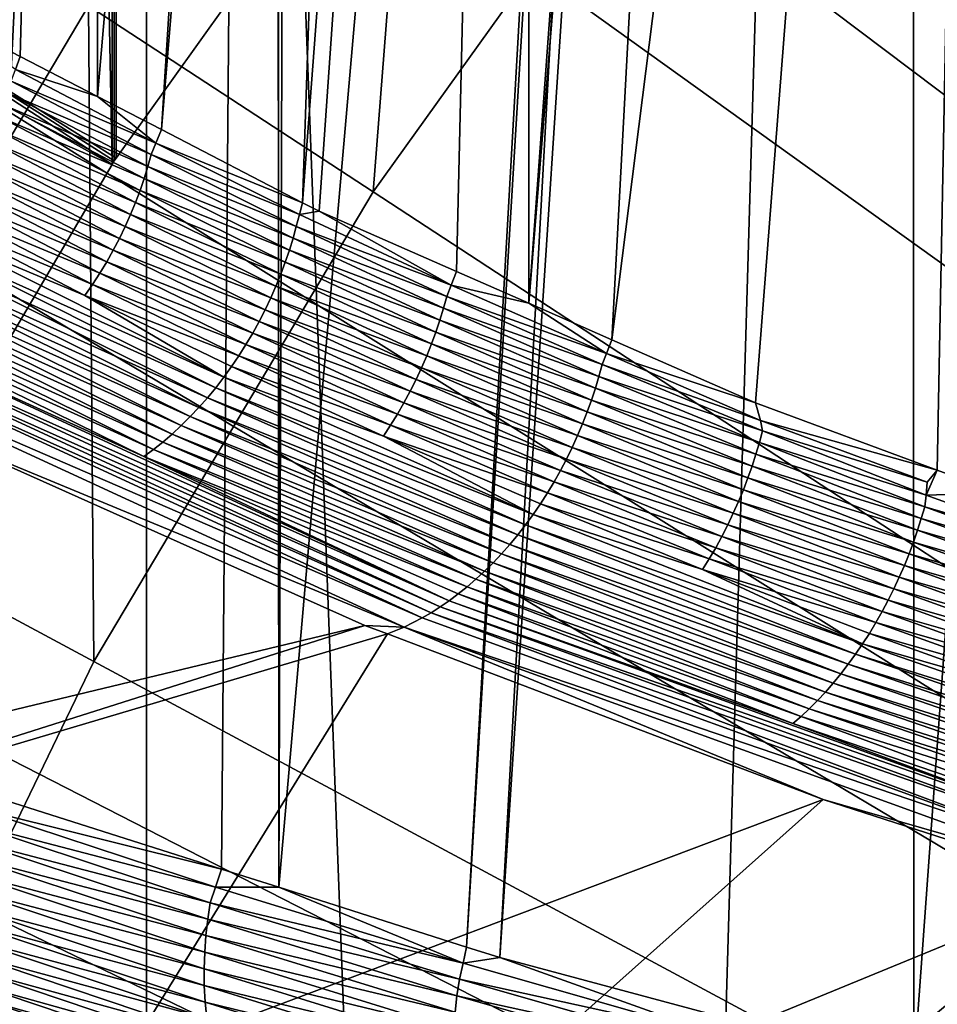
# Model space of a CAD drawing. Extents: x -29 to 29, y -88.1 to 2.2.
# Drawn here: x -8.9 to -7.5, y -61.3 to -59.7 of the extents above; entities that cross this region are included whole.
import ezdxf

# ---------------------------------------------------------------- set-up
doc = ezdxf.new("R2010")
doc.units = 0
doc.header["$MEASUREMENT"] = 0
for name, color, linetype in [('L1', 7, 'Continuous'), ('L2', 7, 'Continuous'), ('L4', 7, 'Continuous'), ('L6', 7, 'Continuous')]:
    doc.layers.add(name, color=color, linetype=linetype)

msp = doc.modelspace()

# ---------------------------------------------------------------- linework, layer by layer
at = {"layer": 'L1', "color": 7}
for points in [[(-8.710314, -87.10033, 144.6005), (-8.710314, -53.10034, 144.6005), (-9.933069, -53.10034, 143.7976)], [(-8.710314, -87.10033, 144.6005), (-9.933069, -53.10034, 143.7976), (-9.933069, -87.10033, 143.7976)], [(-7.423071, -87.10033, 145.2952), (-7.423071, -53.10034, 145.2952), (-8.710314, -53.10034, 144.6005)], [(-7.423071, -87.10033, 145.2952), (-8.710314, -53.10034, 144.6005), (-8.710314, -87.10033, 144.6005)], [(-8.001857, -56.91451, 20.00148), (-7.238456, -56.25824, 20.00148), (0, -65.45033, 20.00148)], [(0, -65.45033, 20.00148), (-8.706016, -57.63399, 20.00148), (-8.001857, -56.91451, 20.00148)], [(0, -65.45033, 20.00148), (-9.345719, -58.41134, 20.00148), (-8.706016, -57.63399, 20.00148)], [(-9.916229, -59.2408, 20.00148), (-9.345719, -58.41134, 20.00148), (0, -65.45033, 20.00148)], [(0, -65.45033, 20.00148), (-10.41332, -60.11623, 20.00148), (-9.916229, -59.2408, 20.00148)], [(0, -65.45033, 20.00148), (-10.83332, -61.03116, 20.00148), (-10.41332, -60.11623, 20.00148)], [(-11.17311, -61.9788, 20.00148), (-10.83332, -61.03116, 20.00148), (0, -65.45033, 20.00148)]]:
    msp.add_3dface(points, dxfattribs=at)
at = {"layer": 'L2', "color": 7}
for points in [[(-9.237746, -51.08871, 140.5109), (-9.33968, -60.79652, 140.4166), (-8.508934, -51.18823, 141.1187)], [(-8.508934, -51.18823, 141.1187), (-9.33968, -60.79652, 140.4166), (-9.037718, -60.90954, 140.6936)], [(-8.508934, -51.18823, 141.1187), (-9.037718, -60.90954, 140.6936), (-8.978016, -60.92853, 140.7401)], [(-8.592817, -61.05099, 141.0401), (-8.508934, -51.18823, 141.1187), (-8.978016, -60.92853, 140.7401)], [(-8.502524, -61.07968, 141.1105), (-8.508934, -51.18823, 141.1187), (-8.592817, -61.05099, 141.0401)], [(-8.502524, -61.07968, 141.1105), (-8.505414, -51.18873, 141.1216), (-8.508934, -51.18823, 141.1187)], [(-8.46666, -51.1932, 141.1489), (-8.505414, -51.18873, 141.1216), (-8.502524, -61.07968, 141.1105)], [(-8.46666, -51.1932, 141.1489), (-8.502524, -61.07968, 141.1105), (-7.646457, -51.28786, 141.727)], [(-7.646457, -51.28786, 141.727), (-8.502524, -61.07968, 141.1105), (-8.207317, -61.17353, 141.3404)], [(-7.646457, -51.28786, 141.727), (-8.207317, -61.17353, 141.3404), (-7.611457, -51.29192, 141.7516)], [(-7.611457, -51.29192, 141.7516), (-8.207317, -61.17353, 141.3404), (-8.155305, -61.19007, 141.3809)], [(-7.611457, -51.29192, 141.7516), (-8.155305, -61.19007, 141.3809), (-7.50737, -51.30196, 141.8131)], [(-7.50737, -51.30196, 141.8131), (-8.155305, -61.19007, 141.3809), (-7.799713, -61.2856, 141.615)], [(-7.50737, -51.30196, 141.8131), (-7.799713, -61.2856, 141.615), (-7.50463, -61.36488, 141.8092)], [(-7.50737, -51.30196, 141.8131), (-7.50463, -61.36488, 141.8092), (-6.781017, -51.37213, 142.2417)], [(-6.781017, -51.37213, 142.2417), (-7.50463, -61.36488, 141.8092), (-7.388028, -61.3962, 141.886)], [(-8.787548, -55.15886, 137.4555), (-8.90905, -59.7739, 137.3128), (-9.045859, -59.70306, 137.1524)], [(-8.787356, -59.83691, 137.4554), (-8.90905, -59.7739, 137.3128), (-8.787548, -55.15886, 137.4555)], [(-8.393378, -55.24247, 137.9129), (-8.787356, -59.83691, 137.4554), (-8.787548, -55.15886, 137.4555)], [(-8.393378, -55.24247, 137.9129), (-8.687142, -59.8888, 137.5729), (-8.787356, -59.83691, 137.4554)], [(-8.304596, -55.25843, 138.0002), (-8.687142, -59.8888, 137.5729), (-8.393378, -55.24247, 137.9129)], [(-8.304596, -55.25843, 138.0002), (-8.465247, -60.0037, 137.8331), (-8.687142, -59.8888, 137.5729)], [(-8.11017, -55.29337, 138.1914), (-8.465247, -60.0037, 137.8331), (-8.304596, -55.25843, 138.0002)], [(-8.11017, -55.29337, 138.1914), (-8.439359, -60.01711, 137.8635), (-8.465247, -60.0037, 137.8331)], [(-8.223433, -60.11181, 138.0779), (-8.439359, -60.01711, 137.8635), (-8.11017, -55.29337, 138.1914)], [(-8.223433, -60.11181, 138.0779), (-8.11017, -55.29337, 138.1914), (-8.109642, -60.1617, 138.1909)], [(-8.109642, -60.1617, 138.1909), (-8.11017, -55.29337, 138.1914), (-7.758857, -55.35652, 138.5368)], [(-8.109642, -60.1617, 138.1909), (-7.758857, -55.35652, 138.5368), (-7.718532, -55.36376, 138.5764)], [(-8.109642, -60.1617, 138.1909), (-7.718532, -55.36376, 138.5764), (-7.978969, -60.21901, 138.3207)], [(-7.978969, -60.21901, 138.3207), (-7.718532, -55.36376, 138.5764), (-7.371527, -55.41663, 138.8656)], [(-7.978969, -60.21901, 138.3207), (-7.371527, -55.41663, 138.8656), (-7.753118, -60.31806, 138.5449)], [(-7.753118, -60.31806, 138.5449), (-7.371527, -55.41663, 138.8656), (-7.467693, -60.424, 138.7848)], [(-7.467693, -60.424, 138.7848), (-7.371527, -55.41663, 138.8656), (-7.371488, -60.45971, 138.8656)], [(-9.045859, -59.70306, 137.1524), (-8.90905, -59.7739, 137.3128), (-8.916298, -59.79443, 137.3104)], [(-8.90905, -59.7739, 137.3128), (-8.787356, -59.83691, 137.4554), (-8.916298, -59.79443, 137.3104)], [(-8.916298, -59.79443, 137.3104), (-8.695818, -59.91029, 137.5716), (-8.922991, -59.81267, 137.3086)], [(-8.916298, -59.79443, 137.3104), (-8.787356, -59.83691, 137.4554), (-8.695818, -59.91029, 137.5716)], [(-8.922991, -59.81267, 137.3086), (-8.703182, -59.92808, 137.5707), (-8.928223, -59.83144, 137.3052)], [(-8.922991, -59.81267, 137.3086), (-8.695818, -59.91029, 137.5716), (-8.703182, -59.92808, 137.5707)], [(-8.928223, -59.83144, 137.3052), (-8.708385, -59.94679, 137.5676), (-8.934115, -59.85035, 137.3023)], [(-8.928223, -59.83144, 137.3052), (-8.703182, -59.92808, 137.5707), (-8.708385, -59.94679, 137.5676)], [(-8.787356, -59.83691, 137.4554), (-8.687142, -59.8888, 137.5729), (-8.695818, -59.91029, 137.5716)], [(-8.934115, -59.85035, 137.3023), (-8.714224, -59.9656, 137.565), (-8.940675, -59.86932, 137.2999)], [(-8.934115, -59.85035, 137.3023), (-8.708385, -59.94679, 137.5676), (-8.714224, -59.9656, 137.565)], [(-8.940675, -59.86932, 137.2999), (-8.720707, -59.98449, 137.5629), (-8.947906, -59.88831, 137.298)], [(-8.940675, -59.86932, 137.2999), (-8.714224, -59.9656, 137.565), (-8.720707, -59.98449, 137.5629)], [(-8.947906, -59.88831, 137.298), (-8.727836, -60.0034, 137.5613), (-8.955807, -59.90728, 137.2967)], [(-8.947906, -59.88831, 137.298), (-8.720707, -59.98449, 137.5629), (-8.727836, -60.0034, 137.5613)], [(-8.687142, -59.8888, 137.5729), (-8.465247, -60.0037, 137.8331), (-8.695818, -59.91029, 137.5716)], [(-8.964375, -59.92616, 137.2959), (-8.955807, -59.90728, 137.2967), (-8.73561, -60.02228, 137.5603)], [(-8.73561, -60.02228, 137.5603), (-8.955807, -59.90728, 137.2967), (-8.727836, -60.0034, 137.5613)], [(-8.695818, -59.91029, 137.5716), (-8.469916, -60.02239, 137.8298), (-8.703182, -59.92808, 137.5707)], [(-8.695818, -59.91029, 137.5716), (-8.465247, -60.0037, 137.8331), (-8.469916, -60.02239, 137.8298)], [(-8.973599, -59.94492, 137.2957), (-8.964375, -59.92616, 137.2959), (-8.744024, -60.04109, 137.5598)], [(-8.744024, -60.04109, 137.5598), (-8.964375, -59.92616, 137.2959), (-8.73561, -60.02228, 137.5603)], [(-8.703182, -59.92808, 137.5707), (-8.475032, -60.04088, 137.8269), (-8.708385, -59.94679, 137.5676)], [(-8.703182, -59.92808, 137.5707), (-8.469916, -60.02239, 137.8298), (-8.475032, -60.04088, 137.8269)], [(-8.983472, -59.96348, 137.296), (-8.973599, -59.94492, 137.2957), (-8.753071, -60.05976, 137.5599)], [(-8.753071, -60.05976, 137.5599), (-8.973599, -59.94492, 137.2957), (-8.744024, -60.04109, 137.5598)], [(-8.708385, -59.94679, 137.5676), (-8.48019, -60.05951, 137.8241), (-8.714224, -59.9656, 137.565)], [(-8.708385, -59.94679, 137.5676), (-8.475032, -60.04088, 137.8269), (-8.48019, -60.05951, 137.8241)], [(-8.993975, -59.98181, 137.297), (-8.983472, -59.96348, 137.296), (-8.762739, -60.07825, 137.5607)], [(-8.762739, -60.07825, 137.5607), (-8.983472, -59.96348, 137.296), (-8.753071, -60.05976, 137.5599)], [(-8.714224, -59.9656, 137.565), (-8.485963, -60.07825, 137.8218), (-8.720707, -59.98449, 137.5629)], [(-8.714224, -59.9656, 137.565), (-8.48019, -60.05951, 137.8241), (-8.485963, -60.07825, 137.8218)], [(-9.00509, -59.99986, 137.2985), (-8.993975, -59.98181, 137.297), (-8.773012, -60.09652, 137.562)], [(-8.773012, -60.09652, 137.562), (-8.993975, -59.98181, 137.297), (-8.762739, -60.07825, 137.5607)], [(-8.720707, -59.98449, 137.5629), (-8.492353, -60.09706, 137.8199), (-8.727836, -60.0034, 137.5613)], [(-8.720707, -59.98449, 137.5629), (-8.485963, -60.07825, 137.8218), (-8.492353, -60.09706, 137.8199)], [(-9.00509, -59.99986, 137.2985), (-8.783873, -60.11449, 137.5639), (-9.016795, -60.01754, 137.3007)], [(-8.773012, -60.09652, 137.562), (-8.783873, -60.11449, 137.5639), (-9.00509, -59.99986, 137.2985)], [(-8.73561, -60.02228, 137.5603), (-8.727836, -60.0034, 137.5613), (-8.499365, -60.11589, 137.8187)], [(-8.499365, -60.11589, 137.8187), (-8.727836, -60.0034, 137.5613), (-8.492353, -60.09706, 137.8199)], [(-8.465247, -60.0037, 137.8331), (-8.439359, -60.01711, 137.8635), (-8.469916, -60.02239, 137.8298)], [(-9.029062, -60.03483, 137.3034), (-9.016795, -60.01754, 137.3007), (-8.7953, -60.13212, 137.5664)], [(-8.7953, -60.13212, 137.5664), (-9.016795, -60.01754, 137.3007), (-8.783873, -60.11449, 137.5639)], [(-8.744024, -60.04109, 137.5598), (-8.73561, -60.02228, 137.5603), (-8.506997, -60.1347, 137.818)], [(-8.506997, -60.1347, 137.818), (-8.73561, -60.02228, 137.5603), (-8.499365, -60.11589, 137.8187)], [(-8.469916, -60.02239, 137.8298), (-8.231677, -60.13319, 138.0773), (-8.475032, -60.04088, 137.8269)], [(-8.469916, -60.02239, 137.8298), (-8.439359, -60.01711, 137.8635), (-8.231677, -60.13319, 138.0773)], [(-8.439359, -60.01711, 137.8635), (-8.223433, -60.11181, 138.0779), (-8.231677, -60.13319, 138.0773)], [(-8.807265, -60.14938, 137.5695), (-9.041862, -60.05168, 137.3068), (-9.029062, -60.03483, 137.3034)], [(-8.807265, -60.14938, 137.5695), (-9.029062, -60.03483, 137.3034), (-8.7953, -60.13212, 137.5664)], [(-8.753071, -60.05976, 137.5599), (-8.744024, -60.04109, 137.5598), (-8.515243, -60.15343, 137.8178)], [(-8.515243, -60.15343, 137.8178), (-8.744024, -60.04109, 137.5598), (-8.506997, -60.1347, 137.818)], [(-8.475032, -60.04088, 137.8269), (-8.238629, -60.15095, 138.077), (-8.48019, -60.05951, 137.8241)], [(-8.475032, -60.04088, 137.8269), (-8.231677, -60.13319, 138.0773), (-8.238629, -60.15095, 138.077)], [(-8.589098, -60.27811, 137.8338), (-9.055161, -60.06803, 137.3107), (-9.041862, -60.05168, 137.3068)], [(-8.589098, -60.27811, 137.8338), (-9.041862, -60.05168, 137.3068), (-8.807265, -60.14938, 137.5695)], [(-8.762739, -60.07825, 137.5607), (-8.753071, -60.05976, 137.5599), (-8.524098, -60.17203, 137.8183)], [(-8.524098, -60.17203, 137.8183), (-8.753071, -60.05976, 137.5599), (-8.515243, -60.15343, 137.8178)], [(-8.48019, -60.05951, 137.8241), (-8.243731, -60.16952, 138.0744), (-8.485963, -60.07825, 137.8218)], [(-8.48019, -60.05951, 137.8241), (-8.238629, -60.15095, 138.077), (-8.243731, -60.16952, 138.0744)], [(-8.601697, -60.29439, 137.8385), (-9.068923, -60.08383, 137.3152), (-9.055161, -60.06803, 137.3107)], [(-8.601697, -60.29439, 137.8385), (-9.055161, -60.06803, 137.3107), (-8.589098, -60.27811, 137.8338)], [(-8.614722, -60.31016, 137.8438), (-9.083111, -60.09905, 137.3203), (-9.068923, -60.08383, 137.3152)], [(-8.614722, -60.31016, 137.8438), (-9.068923, -60.08383, 137.3152), (-8.601697, -60.29439, 137.8385)], [(-8.773012, -60.09652, 137.562), (-8.762739, -60.07825, 137.5607), (-8.533547, -60.19046, 137.8193)], [(-8.533547, -60.19046, 137.8193), (-8.762739, -60.07825, 137.5607), (-8.524098, -60.17203, 137.8183)], [(-8.485963, -60.07825, 137.8218), (-8.249424, -60.18818, 138.0724), (-8.492353, -60.09706, 137.8199)], [(-8.485963, -60.07825, 137.8218), (-8.243731, -60.16952, 138.0744), (-8.249424, -60.18818, 138.0724)], [(-8.628136, -60.32536, 137.8496), (-9.097682, -60.11364, 137.3259), (-9.083111, -60.09905, 137.3203)], [(-8.628136, -60.32536, 137.8496), (-9.083111, -60.09905, 137.3203), (-8.614722, -60.31016, 137.8438)], [(-8.773012, -60.09652, 137.562), (-8.543578, -60.20865, 137.821), (-8.783873, -60.11449, 137.5639)], [(-8.533547, -60.19046, 137.8193), (-8.543578, -60.20865, 137.821), (-8.773012, -60.09652, 137.562)], [(-8.499365, -60.11589, 137.8187), (-8.492353, -60.09706, 137.8199), (-8.255711, -60.20692, 138.0708)], [(-8.255711, -60.20692, 138.0708), (-8.492353, -60.09706, 137.8199), (-8.249424, -60.18818, 138.0724)], [(-8.641903, -60.33995, 137.856), (-9.112597, -60.12757, 137.3321), (-9.097682, -60.11364, 137.3259)], [(-8.641903, -60.33995, 137.856), (-9.097682, -60.11364, 137.3259), (-8.628136, -60.32536, 137.8496)], [(-8.7953, -60.13212, 137.5664), (-8.783873, -60.11449, 137.5639), (-8.554171, -60.22656, 137.8233)], [(-8.554171, -60.22656, 137.8233), (-8.783873, -60.11449, 137.5639), (-8.543578, -60.20865, 137.821)], [(-8.506997, -60.1347, 137.818), (-8.499365, -60.11589, 137.8187), (-8.262593, -60.22568, 138.0699)], [(-8.262593, -60.22568, 138.0699), (-8.499365, -60.11589, 137.8187), (-8.255711, -60.20692, 138.0708)], [(-8.231677, -60.13319, 138.0773), (-8.223433, -60.11181, 138.0779), (-8.109642, -60.1617, 138.1909)], [(-8.655984, -60.35391, 137.863), (-9.127808, -60.14082, 137.3388), (-9.112597, -60.12757, 137.3321)], [(-8.655984, -60.35391, 137.863), (-9.112597, -60.12757, 137.3321), (-8.641903, -60.33995, 137.856)], [(-8.7953, -60.13212, 137.5664), (-8.565306, -60.24415, 137.8262), (-8.807265, -60.14938, 137.5695)], [(-8.554171, -60.22656, 137.8233), (-8.565306, -60.24415, 137.8262), (-8.7953, -60.13212, 137.5664)], [(-8.515243, -60.15343, 137.8178), (-8.506997, -60.1347, 137.818), (-8.270071, -60.24441, 138.0695)], [(-8.270071, -60.24441, 138.0695), (-8.506997, -60.1347, 137.818), (-8.262593, -60.22568, 138.0699)], [(-8.231677, -60.13319, 138.0773), (-7.987272, -60.2405, 138.3204), (-8.238629, -60.15095, 138.077)], [(-8.231677, -60.13319, 138.0773), (-8.109642, -60.1617, 138.1909), (-7.987272, -60.2405, 138.3204)], [(-8.684925, -60.37981, 137.8783), (-9.158946, -60.16511, 137.3535), (-9.143273, -60.15334, 137.3459)], [(-8.670338, -60.36722, 137.8704), (-9.143273, -60.15334, 137.3459), (-9.127808, -60.14082, 137.3388)], [(-8.684925, -60.37981, 137.8783), (-9.143273, -60.15334, 137.3459), (-8.670338, -60.36722, 137.8704)], [(-8.670338, -60.36722, 137.8704), (-9.127808, -60.14082, 137.3388), (-8.655984, -60.35391, 137.863)], [(-8.807265, -60.14938, 137.5695), (-8.565306, -60.24415, 137.8262), (-8.576958, -60.26134, 137.8297)], [(-8.807265, -60.14938, 137.5695), (-8.576958, -60.26134, 137.8297), (-8.589098, -60.27811, 137.8338)], [(-8.524098, -60.17203, 137.8183), (-8.515243, -60.15343, 137.8178), (-8.278137, -60.26307, 138.0697)], [(-8.278137, -60.26307, 138.0697), (-8.515243, -60.15343, 137.8178), (-8.270071, -60.24441, 138.0695)], [(-8.238629, -60.15095, 138.077), (-7.994277, -60.25811, 138.3204), (-8.243731, -60.16952, 138.0744)], [(-8.238629, -60.15095, 138.077), (-7.987272, -60.2405, 138.3204), (-7.994277, -60.25811, 138.3204)], [(-8.699703, -60.39168, 137.8867), (-9.174779, -60.17614, 137.3616), (-9.158946, -60.16511, 137.3535)], [(-8.699703, -60.39168, 137.8867), (-9.158946, -60.16511, 137.3535), (-8.684925, -60.37981, 137.8783)], [(-8.243731, -60.16952, 138.0744), (-7.99931, -60.2766, 138.3181), (-8.249424, -60.18818, 138.0724)], [(-8.243731, -60.16952, 138.0744), (-7.994277, -60.25811, 138.3204), (-7.99931, -60.2766, 138.3181)], [(-7.978969, -60.21901, 138.3207), (-7.987272, -60.2405, 138.3204), (-8.109642, -60.1617, 138.1909)], [(-8.714629, -60.40283, 137.8956), (-9.190731, -60.18637, 137.37), (-9.174779, -60.17614, 137.3616)], [(-8.714629, -60.40283, 137.8956), (-9.174779, -60.17614, 137.3616), (-8.699703, -60.39168, 137.8867)], [(-8.533547, -60.19046, 137.8193), (-8.524098, -60.17203, 137.8183), (-8.286785, -60.28161, 138.0705)], [(-8.286785, -60.28161, 138.0705), (-8.524098, -60.17203, 137.8183), (-8.278137, -60.26307, 138.0697)], [(-9.206753, -60.19584, 137.3788), (-8.248878, -60.639, 138.4242), (-9.222805, -60.20449, 137.388)], [(-9.190731, -60.18637, 137.37), (-8.234735, -60.62921, 138.4139), (-9.206753, -60.19584, 137.3788)], [(-9.206753, -60.19584, 137.3788), (-8.234735, -60.62921, 138.4139), (-8.248878, -60.639, 138.4242)], [(-8.714629, -60.40283, 137.8956), (-8.234735, -60.62921, 138.4139), (-9.190731, -60.18637, 137.37)], [(-8.533547, -60.19046, 137.8193), (-8.296004, -60.29997, 138.0718), (-8.543578, -60.20865, 137.821)], [(-8.286785, -60.28161, 138.0705), (-8.296004, -60.29997, 138.0718), (-8.533547, -60.19046, 137.8193)], [(-8.255711, -60.20692, 138.0708), (-8.249424, -60.18818, 138.0724), (-8.004909, -60.2952, 138.3163)], [(-8.004909, -60.2952, 138.3163), (-8.249424, -60.18818, 138.0724), (-7.99931, -60.2766, 138.3181)], [(-9.238842, -60.21238, 137.3974), (-8.277206, -60.65633, 138.4457), (-9.270714, -60.22576, 137.4171)], [(-9.222805, -60.20449, 137.388), (-8.263047, -60.64804, 138.4348), (-9.238842, -60.21238, 137.3974)], [(-9.238842, -60.21238, 137.3974), (-8.263047, -60.64804, 138.4348), (-8.277206, -60.65633, 138.4457)], [(-9.222805, -60.20449, 137.388), (-8.248878, -60.639, 138.4242), (-8.263047, -60.64804, 138.4348)], [(-8.554171, -60.22656, 137.8233), (-8.543578, -60.20865, 137.821), (-8.305779, -60.3181, 138.0739)], [(-8.305779, -60.3181, 138.0739), (-8.543578, -60.20865, 137.821), (-8.296004, -60.29997, 138.0718)], [(-8.262593, -60.22568, 138.0699), (-8.255711, -60.20692, 138.0708), (-8.011078, -60.31387, 138.3151)], [(-8.011078, -60.31387, 138.3151), (-8.255711, -60.20692, 138.0708), (-8.004909, -60.2952, 138.3163)], [(-9.053459, -60.36102, 137.7328), (-9.270714, -60.22576, 137.4171), (-8.305361, -60.67068, 138.4682)], [(-8.305361, -60.67068, 138.4682), (-9.270714, -60.22576, 137.4171), (-8.277206, -60.65633, 138.4457)], [(-8.316092, -60.33595, 138.0765), (-8.565306, -60.24415, 137.8262), (-8.554171, -60.22656, 137.8233)], [(-8.316092, -60.33595, 138.0765), (-8.554171, -60.22656, 137.8233), (-8.305779, -60.3181, 138.0739)], [(-8.270071, -60.24441, 138.0695), (-8.262593, -60.22568, 138.0699), (-8.017818, -60.33256, 138.3144)], [(-8.017818, -60.33256, 138.3144), (-8.262593, -60.22568, 138.0699), (-8.011078, -60.31387, 138.3151)], [(-7.753118, -60.31806, 138.5449), (-7.987272, -60.2405, 138.3204), (-7.978969, -60.21901, 138.3207)], [(-8.326923, -60.35348, 138.0797), (-8.576958, -60.26134, 137.8297), (-8.565306, -60.24415, 137.8262)], [(-8.326923, -60.35348, 138.0797), (-8.565306, -60.24415, 137.8262), (-8.316092, -60.33595, 138.0765)], [(-8.278137, -60.26307, 138.0697), (-8.270071, -60.24441, 138.0695), (-8.025127, -60.35121, 138.3143)], [(-8.025127, -60.35121, 138.3143), (-8.270071, -60.24441, 138.0695), (-8.017818, -60.33256, 138.3144)], [(-7.987272, -60.2405, 138.3204), (-7.745294, -60.34598, 138.5527), (-7.994277, -60.25811, 138.3204)], [(-7.753118, -60.31806, 138.5449), (-7.745294, -60.34598, 138.5527), (-7.987272, -60.2405, 138.3204)], [(-8.338249, -60.37063, 138.0836), (-8.589098, -60.27811, 137.8338), (-8.576958, -60.26134, 137.8297)], [(-8.338249, -60.37063, 138.0836), (-8.576958, -60.26134, 137.8297), (-8.326923, -60.35348, 138.0797)], [(-7.994277, -60.25811, 138.3204), (-7.742174, -60.36221, 138.5569), (-7.99931, -60.2766, 138.3181)], [(-7.994277, -60.25811, 138.3204), (-7.745294, -60.34598, 138.5527), (-7.742174, -60.36221, 138.5569)], [(-8.286785, -60.28161, 138.0705), (-8.278137, -60.26307, 138.0697), (-8.033002, -60.36979, 138.3148)], [(-8.033002, -60.36979, 138.3148), (-8.278137, -60.26307, 138.0697), (-8.025127, -60.35121, 138.3143)], [(-8.004909, -60.2952, 138.3163), (-7.99931, -60.2766, 138.3181), (-7.747123, -60.38063, 138.5548)], [(-7.747123, -60.38063, 138.5548), (-7.99931, -60.2766, 138.3181), (-7.742174, -60.36221, 138.5569)], [(-8.102879, -60.49371, 138.3356), (-8.601697, -60.29439, 137.8385), (-8.589098, -60.27811, 137.8338)], [(-8.102879, -60.49371, 138.3356), (-8.589098, -60.27811, 137.8338), (-8.338249, -60.37063, 138.0836)], [(-8.286785, -60.28161, 138.0705), (-8.041432, -60.38827, 138.3159), (-8.296004, -60.29997, 138.0718)], [(-8.033002, -60.36979, 138.3148), (-8.041432, -60.38827, 138.3159), (-8.286785, -60.28161, 138.0705)], [(-8.114733, -60.50995, 138.3411), (-8.614722, -60.31016, 137.8438), (-8.601697, -60.29439, 137.8385)], [(-8.114733, -60.50995, 138.3411), (-8.601697, -60.29439, 137.8385), (-8.102879, -60.49371, 138.3356)], [(-8.305779, -60.3181, 138.0739), (-8.296004, -60.29997, 138.0718), (-8.050407, -60.40655, 138.3177)], [(-8.050407, -60.40655, 138.3177), (-8.296004, -60.29997, 138.0718), (-8.041432, -60.38827, 138.3159)], [(-8.011078, -60.31387, 138.3151), (-8.004909, -60.2952, 138.3163), (-7.752616, -60.39916, 138.5533)], [(-7.752616, -60.39916, 138.5533), (-8.004909, -60.2952, 138.3163), (-7.747123, -60.38063, 138.5548)], [(-8.126975, -60.52567, 138.3471), (-8.628136, -60.32536, 137.8496), (-8.614722, -60.31016, 137.8438)], [(-8.126975, -60.52567, 138.3471), (-8.614722, -60.31016, 137.8438), (-8.114733, -60.50995, 138.3411)], [(-8.059915, -60.42463, 138.32), (-8.316092, -60.33595, 138.0765), (-8.305779, -60.3181, 138.0739)], [(-8.059915, -60.42463, 138.32), (-8.305779, -60.3181, 138.0739), (-8.050407, -60.40655, 138.3177)], [(-8.017818, -60.33256, 138.3144), (-8.011078, -60.31387, 138.3151), (-7.758654, -60.41776, 138.5524)], [(-7.758654, -60.41776, 138.5524), (-8.011078, -60.31387, 138.3151), (-7.752616, -60.39916, 138.5533)], [(-7.467693, -60.424, 138.7848), (-7.745294, -60.34598, 138.5527), (-7.753118, -60.31806, 138.5449)], [(-8.139574, -60.54086, 138.3537), (-8.641903, -60.33995, 137.856), (-8.628136, -60.32536, 137.8496)], [(-8.139574, -60.54086, 138.3537), (-8.628136, -60.32536, 137.8496), (-8.126975, -60.52567, 138.3471)], [(-8.069937, -60.44244, 138.323), (-8.326923, -60.35348, 138.0797), (-8.316092, -60.33595, 138.0765)], [(-8.069937, -60.44244, 138.323), (-8.316092, -60.33595, 138.0765), (-8.059915, -60.42463, 138.32)], [(-8.025127, -60.35121, 138.3143), (-8.017818, -60.33256, 138.3144), (-7.765239, -60.43637, 138.552)], [(-7.765239, -60.43637, 138.552), (-8.017818, -60.33256, 138.3144), (-7.758654, -60.41776, 138.5524)], [(-8.165701, -60.56945, 138.3685), (-8.670338, -60.36722, 137.8704), (-8.655984, -60.35391, 137.863)], [(-8.152494, -60.55546, 138.3608), (-8.655984, -60.35391, 137.863), (-8.641903, -60.33995, 137.856)], [(-8.165701, -60.56945, 138.3685), (-8.655984, -60.35391, 137.863), (-8.152494, -60.55546, 138.3608)], [(-8.152494, -60.55546, 138.3608), (-8.641903, -60.33995, 137.856), (-8.139574, -60.54086, 138.3537)], [(-8.080455, -60.45992, 138.3266), (-8.338249, -60.37063, 138.0836), (-8.326923, -60.35348, 138.0797)], [(-8.080455, -60.45992, 138.3266), (-8.326923, -60.35348, 138.0797), (-8.069937, -60.44244, 138.323)], [(-8.033002, -60.36979, 138.3148), (-8.025127, -60.35121, 138.3143), (-7.772368, -60.45497, 138.5522)], [(-7.772368, -60.45497, 138.5522), (-8.025127, -60.35121, 138.3143), (-7.765239, -60.43637, 138.552)], [(-7.742174, -60.36221, 138.5569), (-7.745294, -60.34598, 138.5527), (-7.48334, -60.44303, 138.7792)], [(-7.467693, -60.424, 138.7848), (-7.48334, -60.44303, 138.7792), (-7.745294, -60.34598, 138.5527)], [(-8.367534, -60.66795, 138.458), (-9.681758, -60.98429, 139.2055), (-9.053459, -60.36102, 137.7328)], [(-8.305361, -60.67068, 138.4682), (-8.367534, -60.66795, 138.458), (-9.053459, -60.36102, 137.7328)], [(-8.179158, -60.58279, 138.3767), (-8.684925, -60.37981, 137.8783), (-8.670338, -60.36722, 137.8704)], [(-8.179158, -60.58279, 138.3767), (-8.670338, -60.36722, 137.8704), (-8.165701, -60.56945, 138.3685)], [(-8.338249, -60.37063, 138.0836), (-8.091443, -60.47702, 138.3308), (-8.102879, -60.49371, 138.3356)], [(-8.091443, -60.47702, 138.3308), (-8.338249, -60.37063, 138.0836), (-8.080455, -60.45992, 138.3266)], [(-8.033002, -60.36979, 138.3148), (-7.780037, -60.47348, 138.553), (-8.041432, -60.38827, 138.3159)], [(-7.772368, -60.45497, 138.5522), (-7.780037, -60.47348, 138.553), (-8.033002, -60.36979, 138.3148)], [(-7.747123, -60.38063, 138.5548), (-7.742174, -60.36221, 138.5569), (-7.485074, -60.46325, 138.782)], [(-7.485074, -60.46325, 138.782), (-7.742174, -60.36221, 138.5569), (-7.48334, -60.44303, 138.7792)], [(-8.192828, -60.59546, 138.3853), (-8.699703, -60.39168, 137.8867), (-8.684925, -60.37981, 137.8783)], [(-8.192828, -60.59546, 138.3853), (-8.684925, -60.37981, 137.8783), (-8.179158, -60.58279, 138.3767)], [(-7.752616, -60.39916, 138.5533), (-7.747123, -60.38063, 138.5548), (-7.487298, -60.48152, 138.7844)], [(-7.487298, -60.48152, 138.7844), (-7.747123, -60.38063, 138.5548), (-7.485074, -60.46325, 138.782)], [(-8.206672, -60.60742, 138.3944), (-8.714629, -60.40283, 137.8956), (-8.699703, -60.39168, 137.8867)], [(-8.206672, -60.60742, 138.3944), (-8.699703, -60.39168, 137.8867), (-8.192828, -60.59546, 138.3853)], [(-8.050407, -60.40655, 138.3177), (-8.041432, -60.38827, 138.3159), (-7.788237, -60.49188, 138.5544)], [(-7.788237, -60.49188, 138.5544), (-8.041432, -60.38827, 138.3159), (-7.780037, -60.47348, 138.553)], [(-7.758654, -60.41776, 138.5524), (-7.752616, -60.39916, 138.5533), (-7.492672, -60.49998, 138.7832)], [(-7.492672, -60.49998, 138.7832), (-7.752616, -60.39916, 138.5533), (-7.487298, -60.48152, 138.7844)], [(-8.220654, -60.61869, 138.404), (-8.714629, -60.40283, 137.8956), (-8.206672, -60.60742, 138.3944)], [(-8.220654, -60.61869, 138.404), (-8.234735, -60.62921, 138.4139), (-8.714629, -60.40283, 137.8956)], [(-8.050407, -60.40655, 138.3177), (-7.796958, -60.51012, 138.5565), (-8.059915, -60.42463, 138.32)], [(-7.788237, -60.49188, 138.5544), (-7.796958, -60.51012, 138.5565), (-8.050407, -60.40655, 138.3177)], [(-8.059915, -60.42463, 138.32), (-7.806187, -60.52812, 138.5592), (-8.069937, -60.44244, 138.323)], [(-8.059915, -60.42463, 138.32), (-7.796958, -60.51012, 138.5565), (-7.806187, -60.52812, 138.5592)], [(-7.765239, -60.43637, 138.552), (-7.758654, -60.41776, 138.5524), (-7.498567, -60.51851, 138.7825)], [(-7.498567, -60.51851, 138.7825), (-7.758654, -60.41776, 138.5524), (-7.492672, -60.49998, 138.7832)], [(-7.467693, -60.424, 138.7848), (-7.371488, -60.45971, 138.8656), (-7.485074, -60.46325, 138.782)], [(-7.485074, -60.46325, 138.782), (-7.48334, -60.44303, 138.7792), (-7.467693, -60.424, 138.7848)], [(-8.069937, -60.44244, 138.323), (-7.815907, -60.54587, 138.5625), (-8.080455, -60.45992, 138.3266)], [(-8.069937, -60.44244, 138.323), (-7.806187, -60.52812, 138.5592), (-7.815907, -60.54587, 138.5625)], [(-7.772368, -60.45497, 138.5522), (-7.765239, -60.43637, 138.552), (-7.504984, -60.53706, 138.7824)], [(-7.504984, -60.53706, 138.7824), (-7.765239, -60.43637, 138.552), (-7.498567, -60.51851, 138.7825)], [(-8.080455, -60.45992, 138.3266), (-7.826099, -60.5633, 138.5664), (-8.091443, -60.47702, 138.3308)], [(-8.080455, -60.45992, 138.3266), (-7.815907, -60.54587, 138.5625), (-7.826099, -60.5633, 138.5664)], [(-7.772368, -60.45497, 138.5522), (-7.511921, -60.55558, 138.7829), (-7.780037, -60.47348, 138.553)], [(-7.504984, -60.53706, 138.7824), (-7.511921, -60.55558, 138.7829), (-7.772368, -60.45497, 138.5522)], [(-7.487298, -60.48152, 138.7844), (-7.485074, -60.46325, 138.782), (-7.215212, -60.56087, 139.0082)], [(-7.215212, -60.56087, 139.0082), (-7.485074, -60.46325, 138.782), (-7.371488, -60.45971, 138.8656)], [(-8.091443, -60.47702, 138.3308), (-7.836741, -60.58036, 138.571), (-8.102879, -60.49371, 138.3356)], [(-8.091443, -60.47702, 138.3308), (-7.826099, -60.5633, 138.5664), (-7.836741, -60.58036, 138.571)], [(-7.788237, -60.49188, 138.5544), (-7.780037, -60.47348, 138.553), (-7.519372, -60.57403, 138.784)], [(-7.519372, -60.57403, 138.784), (-7.780037, -60.47348, 138.553), (-7.511921, -60.55558, 138.7829)], [(-8.102879, -60.49371, 138.3356), (-7.584965, -60.69722, 138.8094), (-8.114733, -60.50995, 138.3411)], [(-8.102879, -60.49371, 138.3356), (-7.836741, -60.58036, 138.571), (-7.584965, -60.69722, 138.8094)], [(-7.527331, -60.59236, 138.7857), (-7.796958, -60.51012, 138.5565), (-7.788237, -60.49188, 138.5544)], [(-7.527331, -60.59236, 138.7857), (-7.788237, -60.49188, 138.5544), (-7.519372, -60.57403, 138.784)], [(-7.492672, -60.49998, 138.7832), (-7.487298, -60.48152, 138.7844), (-7.219959, -60.57917, 139.0066)], [(-7.219959, -60.57917, 139.0066), (-7.487298, -60.48152, 138.7844), (-7.215212, -60.56087, 139.0082)], [(-8.114733, -60.50995, 138.3411), (-7.596035, -60.7134, 138.8155), (-8.126975, -60.52567, 138.3471)], [(-8.114733, -60.50995, 138.3411), (-7.584965, -60.69722, 138.8094), (-7.596035, -60.7134, 138.8155)], [(-7.498567, -60.51851, 138.7825), (-7.492672, -60.49998, 138.7832), (-7.225201, -60.59756, 139.0057)], [(-7.225201, -60.59756, 139.0057), (-7.492672, -60.49998, 138.7832), (-7.219959, -60.57917, 139.0066)], [(-7.535786, -60.61054, 138.7881), (-7.806187, -60.52812, 138.5592), (-7.796958, -60.51012, 138.5565)], [(-7.535786, -60.61054, 138.7881), (-7.796958, -60.51012, 138.5565), (-7.527331, -60.59236, 138.7857)], [(-7.504984, -60.53706, 138.7824), (-7.498567, -60.51851, 138.7825), (-7.230942, -60.61602, 139.0052)], [(-7.230942, -60.61602, 139.0052), (-7.498567, -60.51851, 138.7825), (-7.225201, -60.59756, 139.0057)], [(-8.139574, -60.54086, 138.3537), (-7.619204, -60.74426, 138.8295), (-8.152494, -60.55546, 138.3608)], [(-8.126975, -60.52567, 138.3471), (-7.607458, -60.72909, 138.8222), (-8.139574, -60.54086, 138.3537)], [(-8.139574, -60.54086, 138.3537), (-7.607458, -60.72909, 138.8222), (-7.619204, -60.74426, 138.8295)], [(-8.126975, -60.52567, 138.3471), (-7.596035, -60.7134, 138.8155), (-7.607458, -60.72909, 138.8222)], [(-7.544726, -60.62849, 138.7911), (-7.815907, -60.54587, 138.5625), (-7.806187, -60.52812, 138.5592)], [(-7.544726, -60.62849, 138.7911), (-7.806187, -60.52812, 138.5592), (-7.535786, -60.61054, 138.7881)], [(-7.504984, -60.53706, 138.7824), (-7.23718, -60.63451, 139.0054), (-7.511921, -60.55558, 138.7829)], [(-7.230942, -60.61602, 139.0052), (-7.23718, -60.63451, 139.0054), (-7.504984, -60.53706, 138.7824)], [(-8.152494, -60.55546, 138.3608), (-7.631242, -60.75886, 138.8373), (-8.165701, -60.56945, 138.3685)], [(-8.152494, -60.55546, 138.3608), (-7.619204, -60.74426, 138.8295), (-7.631242, -60.75886, 138.8373)], [(-7.554133, -60.64618, 138.7947), (-7.826099, -60.5633, 138.5664), (-7.815907, -60.54587, 138.5625)], [(-7.554133, -60.64618, 138.7947), (-7.815907, -60.54587, 138.5625), (-7.544726, -60.62849, 138.7911)], [(-7.519372, -60.57403, 138.784), (-7.511921, -60.55558, 138.7829), (-7.243913, -60.65296, 139.0062)], [(-7.243913, -60.65296, 139.0062), (-7.511921, -60.55558, 138.7829), (-7.23718, -60.63451, 139.0054)], [(-8.165701, -60.56945, 138.3685), (-7.643539, -60.77287, 138.8457), (-8.179158, -60.58279, 138.3767)], [(-8.165701, -60.56945, 138.3685), (-7.631242, -60.75886, 138.8373), (-7.643539, -60.77287, 138.8457)], [(-7.56399, -60.66357, 138.799), (-7.836741, -60.58036, 138.571), (-7.826099, -60.5633, 138.5664)], [(-7.56399, -60.66357, 138.799), (-7.826099, -60.5633, 138.5664), (-7.554133, -60.64618, 138.7947)], [(-8.179158, -60.58279, 138.3767), (-7.656064, -60.78625, 138.8545), (-8.192828, -60.59546, 138.3853)], [(-8.179158, -60.58279, 138.3767), (-7.643539, -60.77287, 138.8457), (-7.656064, -60.78625, 138.8545)], [(-7.836741, -60.58036, 138.571), (-7.574275, -60.68059, 138.8039), (-7.584965, -60.69722, 138.8094)], [(-7.574275, -60.68059, 138.8039), (-7.836741, -60.58036, 138.571), (-7.56399, -60.66357, 138.799)], [(-7.519372, -60.57403, 138.784), (-7.251136, -60.67135, 139.0076), (-7.527331, -60.59236, 138.7857)], [(-7.243913, -60.65296, 139.0062), (-7.251136, -60.67135, 139.0076), (-7.519372, -60.57403, 138.784)], [(-8.192828, -60.59546, 138.3853), (-7.668782, -60.79899, 138.8639), (-8.206672, -60.60742, 138.3944)], [(-8.192828, -60.59546, 138.3853), (-7.656064, -60.78625, 138.8545), (-7.668782, -60.79899, 138.8639)], [(-7.527331, -60.59236, 138.7857), (-7.258842, -60.68963, 139.0096), (-7.535786, -60.61054, 138.7881)], [(-7.527331, -60.59236, 138.7857), (-7.251136, -60.67135, 139.0076), (-7.258842, -60.68963, 139.0096)], [(-8.206672, -60.60742, 138.3944), (-7.681659, -60.81105, 138.8737), (-8.220654, -60.61869, 138.404)], [(-8.206672, -60.60742, 138.3944), (-7.668782, -60.79899, 138.8639), (-7.681659, -60.81105, 138.8737)], [(-7.535786, -60.61054, 138.7881), (-7.26702, -60.70774, 139.0123), (-7.544726, -60.62849, 138.7911)], [(-7.535786, -60.61054, 138.7881), (-7.258842, -60.68963, 139.0096), (-7.26702, -60.70774, 139.0123)], [(-7.149181, -61.02342, 139.3441), (-8.248878, -60.639, 138.4242), (-8.234735, -60.62921, 138.4139)], [(-8.220654, -60.61869, 138.404), (-7.694661, -60.82242, 138.8839), (-8.234735, -60.62921, 138.4139)], [(-7.149181, -61.02342, 139.3441), (-8.234735, -60.62921, 138.4139), (-7.694661, -60.82242, 138.8839)], [(-7.681659, -60.81105, 138.8737), (-7.694661, -60.82242, 138.8839), (-8.220654, -60.61869, 138.404)], [(-7.544726, -60.62849, 138.7911), (-7.275659, -60.72563, 139.0156), (-7.554133, -60.64618, 138.7947)], [(-7.544726, -60.62849, 138.7911), (-7.26702, -60.70774, 139.0123), (-7.275659, -60.72563, 139.0156)], [(-7.186216, -61.05218, 139.3803), (-8.277206, -60.65633, 138.4457), (-8.263047, -60.64804, 138.4348)], [(-7.161936, -61.03415, 139.3563), (-8.263047, -60.64804, 138.4348), (-8.248878, -60.639, 138.4242)], [(-7.186216, -61.05218, 139.3803), (-8.263047, -60.64804, 138.4348), (-7.161936, -61.03415, 139.3563)], [(-7.161936, -61.03415, 139.3563), (-8.248878, -60.639, 138.4242), (-7.149181, -61.02342, 139.3441)], [(-7.554133, -60.64618, 138.7947), (-7.284742, -60.74328, 139.0195), (-7.56399, -60.66357, 138.799)], [(-7.554133, -60.64618, 138.7947), (-7.275659, -60.72563, 139.0156), (-7.284742, -60.74328, 139.0195)], [(-8.305361, -60.67068, 138.4682), (-8.277206, -60.65633, 138.4457), (-7.186216, -61.05218, 139.3803)], [(-7.56399, -60.66357, 138.799), (-7.294253, -60.76062, 139.0241), (-7.574275, -60.68059, 138.8039)], [(-7.56399, -60.66357, 138.799), (-7.284742, -60.74328, 139.0195), (-7.294253, -60.76062, 139.0241)], [(-8.367534, -60.66795, 138.458), (-9.551766, -61.04409, 139.3468), (-9.681758, -60.98429, 139.2055)], [(-8.331749, -60.68153, 138.4901), (-9.551766, -61.04409, 139.3468), (-8.367534, -60.66795, 138.458)], [(-8.305361, -60.67068, 138.4682), (-8.331749, -60.68153, 138.4901), (-8.367534, -60.66795, 138.458)], [(-7.646705, -60.94166, 139.1047), (-8.331749, -60.68153, 138.4901), (-8.305361, -60.67068, 138.4682)], [(-7.646705, -60.94166, 139.1047), (-8.305361, -60.67068, 138.4682), (-7.21036, -61.06735, 139.4052)], [(-7.21036, -61.06735, 139.4052), (-8.305361, -60.67068, 138.4682), (-7.186216, -61.05218, 139.3803)], [(-8.331749, -60.68153, 138.4901), (-8.749627, -61.35756, 140.0874), (-9.551766, -61.04409, 139.3468)], [(-7.646705, -60.94166, 139.1047), (-8.749627, -61.35756, 140.0874), (-8.331749, -60.68153, 138.4901)], [(-7.574275, -60.68059, 138.8039), (-7.304171, -60.77761, 139.0293), (-7.584965, -60.69722, 138.8094)], [(-7.574275, -60.68059, 138.8039), (-7.294253, -60.76062, 139.0241), (-7.304171, -60.77761, 139.0293)], [(-7.584965, -60.69722, 138.8094), (-7.036458, -60.88788, 139.2533), (-7.596035, -60.7134, 138.8155)], [(-7.584965, -60.69722, 138.8094), (-7.304171, -60.77761, 139.0293), (-7.036458, -60.88788, 139.2533)], [(-7.596035, -60.7134, 138.8155), (-7.046706, -60.90401, 139.26), (-7.607458, -60.72909, 138.8222)], [(-7.596035, -60.7134, 138.8155), (-7.036458, -60.88788, 139.2533), (-7.046706, -60.90401, 139.26)], [(-7.619204, -60.74426, 138.8295), (-7.607458, -60.72909, 138.8222), (-7.05727, -60.91968, 139.2674)], [(-7.05727, -60.91968, 139.2674), (-7.607458, -60.72909, 138.8222), (-7.046706, -60.90401, 139.26)], [(-7.631242, -60.75886, 138.8373), (-7.619204, -60.74426, 138.8295), (-7.068125, -60.93483, 139.2753)], [(-7.068125, -60.93483, 139.2753), (-7.619204, -60.74426, 138.8295), (-7.05727, -60.91968, 139.2674)], [(-7.090596, -60.96347, 139.2927), (-7.656064, -60.78625, 138.8545), (-7.643539, -60.77287, 138.8457)], [(-7.079243, -60.94943, 139.2837), (-7.643539, -60.77287, 138.8457), (-7.631242, -60.75886, 138.8373)], [(-7.090596, -60.96347, 139.2927), (-7.643539, -60.77287, 138.8457), (-7.079243, -60.94943, 139.2837)], [(-7.079243, -60.94943, 139.2837), (-7.631242, -60.75886, 138.8373), (-7.068125, -60.93483, 139.2753)], [(-7.102152, -60.9769, 139.3022), (-7.668782, -60.79899, 138.8639), (-7.656064, -60.78625, 138.8545)], [(-7.102152, -60.9769, 139.3022), (-7.656064, -60.78625, 138.8545), (-7.090596, -60.96347, 139.2927)], [(-7.681659, -60.81105, 138.8737), (-7.668782, -60.79899, 138.8639), (-7.113883, -60.98968, 139.3122)], [(-7.113883, -60.98968, 139.3122), (-7.668782, -60.79899, 138.8639), (-7.102152, -60.9769, 139.3022)], [(-7.681659, -60.81105, 138.8737), (-7.137428, -61.01245, 139.3334), (-7.694661, -60.82242, 138.8839)], [(-7.113883, -60.98968, 139.3122), (-7.137428, -61.01245, 139.3334), (-7.681659, -60.81105, 138.8737)], [(-7.137428, -61.01245, 139.3334), (-7.149181, -61.02342, 139.3441), (-7.694661, -60.82242, 138.8839)], [(-8.592817, -61.05099, 141.0401), (-8.978016, -60.92853, 140.7401), (-8.983768, -60.95359, 140.7347)], [(-7.646705, -60.94166, 139.1047), (-8.286108, -61.51145, 140.451), (-8.749627, -61.35756, 140.0874)], [(-7.22782, -61.0767, 139.4238), (-8.286108, -61.51145, 140.451), (-7.646705, -60.94166, 139.1047)], [(-7.21036, -61.06735, 139.4052), (-7.22782, -61.0767, 139.4238), (-7.646705, -60.94166, 139.1047)], [(-8.602158, -61.07948, 141.0384), (-8.983768, -60.95359, 140.7347), (-8.990096, -60.9786, 140.7301)], [(-8.602158, -61.07948, 141.0384), (-8.592817, -61.05099, 141.0401), (-8.983768, -60.95359, 140.7347)], [(-8.610387, -61.10399, 141.0372), (-8.990096, -60.9786, 140.7301), (-8.993943, -61.00394, 140.7224)], [(-8.610387, -61.10399, 141.0372), (-8.602158, -61.07948, 141.0384), (-8.990096, -60.9786, 140.7301)], [(-9.808809, -61.00135, 139.311), (-8.400596, -61.53691, 140.5786), (-9.82947, -60.99904, 139.3306)], [(-9.82947, -60.99904, 139.3306), (-8.400596, -61.53691, 140.5786), (-8.418798, -61.53554, 140.6013)], [(-9.82947, -60.99904, 139.3306), (-8.418798, -61.53554, 140.6013), (-9.167966, -61.27328, 140.0102)], [(-9.788081, -61.00214, 139.2921), (-8.382336, -61.53667, 140.5565), (-9.808809, -61.00135, 139.311)], [(-9.808809, -61.00135, 139.311), (-8.382336, -61.53667, 140.5565), (-8.400596, -61.53691, 140.5786)], [(-9.767394, -61.00145, 139.2739), (-8.364119, -61.53492, 140.5353), (-9.788081, -61.00214, 139.2921)], [(-9.788081, -61.00214, 139.2921), (-8.364119, -61.53492, 140.5353), (-8.382336, -61.53667, 140.5565)], [(-9.746848, -60.99941, 139.2566), (-8.346035, -61.53174, 140.5148), (-9.767394, -61.00145, 139.2739)], [(-9.767394, -61.00145, 139.2739), (-8.346035, -61.53174, 140.5148), (-8.364119, -61.53492, 140.5353)], [(-9.726535, -60.99607, 139.24), (-8.328169, -61.52726, 140.4952), (-9.746848, -60.99941, 139.2566)], [(-9.746848, -60.99941, 139.2566), (-8.328169, -61.52726, 140.4952), (-8.346035, -61.53174, 140.5148)], [(-9.726535, -60.99607, 139.24), (-9.03234, -61.26605, 139.8729), (-8.328169, -61.52726, 140.4952)], [(-8.996853, -61.02965, 140.7134), (-8.614209, -61.12954, 141.0298), (-8.993943, -61.00394, 140.7224)], [(-8.614209, -61.12954, 141.0298), (-8.610387, -61.10399, 141.0372), (-8.993943, -61.00394, 140.7224)], [(-8.998746, -61.05559, 140.7032), (-8.61713, -61.15546, 141.0211), (-8.996853, -61.02965, 140.7134)], [(-8.61713, -61.15546, 141.0211), (-8.614209, -61.12954, 141.0298), (-8.996853, -61.02965, 140.7134)], [(-9.551766, -61.04409, 139.3468), (-8.749627, -61.35756, 140.0874), (-9.03234, -61.26605, 139.8729)], [(-8.502524, -61.07968, 141.1105), (-8.592817, -61.05099, 141.0401), (-8.602158, -61.07948, 141.0384)], [(-8.999551, -61.08165, 140.6917), (-8.619073, -61.18162, 141.0112), (-8.998746, -61.05559, 140.7032)], [(-8.619073, -61.18162, 141.0112), (-8.61713, -61.15546, 141.0211), (-8.998746, -61.05559, 140.7032)], [(-8.619964, -61.20792, 140.9999), (-8.619073, -61.18162, 141.0112), (-8.999551, -61.08165, 140.6917)], [(-8.999197, -61.10771, 140.6789), (-8.619964, -61.20792, 140.9999), (-8.999551, -61.08165, 140.6917)], [(-8.212772, -61.19889, 141.3357), (-8.602158, -61.07948, 141.0384), (-8.610387, -61.10399, 141.0372)], [(-8.212772, -61.19889, 141.3357), (-8.502524, -61.07968, 141.1105), (-8.602158, -61.07948, 141.0384)], [(-8.207317, -61.17353, 141.3404), (-8.502524, -61.07968, 141.1105), (-8.212772, -61.19889, 141.3357)], [(-7.22782, -61.0767, 139.4238), (-7.90192, -61.639, 140.7524), (-8.286108, -61.51145, 140.451)], [(-6.885187, -61.18717, 139.6848), (-7.90192, -61.639, 140.7524), (-7.22782, -61.0767, 139.4238)], [(-8.619738, -61.23419, 140.9872), (-8.619964, -61.20792, 140.9999), (-8.999197, -61.10771, 140.6789)], [(-8.997625, -61.1336, 140.6648), (-8.619738, -61.23419, 140.9872), (-8.999197, -61.10771, 140.6789)], [(-8.614209, -61.12954, 141.0298), (-8.218781, -61.2243, 141.3318), (-8.610387, -61.10399, 141.0372)], [(-8.218781, -61.2243, 141.3318), (-8.212772, -61.19889, 141.3357), (-8.610387, -61.10399, 141.0372)], [(-8.994784, -61.15915, 140.6495), (-8.618334, -61.26029, 140.9732), (-8.997625, -61.1336, 140.6648)], [(-8.618334, -61.26029, 140.9732), (-8.619738, -61.23419, 140.9872), (-8.997625, -61.1336, 140.6648)], [(-8.61713, -61.15546, 141.0211), (-8.222534, -61.25006, 141.3248), (-8.614209, -61.12954, 141.0298)], [(-8.222534, -61.25006, 141.3248), (-8.218781, -61.2243, 141.3318), (-8.614209, -61.12954, 141.0298)], [(-8.990637, -61.18425, 140.6329), (-8.615703, -61.28605, 140.9579), (-8.994784, -61.15915, 140.6495)], [(-8.615703, -61.28605, 140.9579), (-8.618334, -61.26029, 140.9732), (-8.994784, -61.15915, 140.6495)], [(-8.619073, -61.18162, 141.0112), (-8.225424, -61.27619, 141.3164), (-8.61713, -61.15546, 141.0211)], [(-8.225424, -61.27619, 141.3164), (-8.222534, -61.25006, 141.3248), (-8.61713, -61.15546, 141.0211)], [(-8.155305, -61.19007, 141.3809), (-8.207317, -61.17353, 141.3404), (-8.212772, -61.19889, 141.3357)], [(-8.985157, -61.20867, 140.6151), (-8.611808, -61.31134, 140.9412), (-8.990637, -61.18425, 140.6329)], [(-8.611808, -61.31134, 140.9412), (-8.615703, -61.28605, 140.9579), (-8.990637, -61.18425, 140.6329)], [(-8.619964, -61.20792, 140.9999), (-8.227375, -61.30258, 141.3067), (-8.619073, -61.18162, 141.0112)], [(-8.227375, -61.30258, 141.3067), (-8.225424, -61.27619, 141.3164), (-8.619073, -61.18162, 141.0112)], [(-7.808019, -61.31435, 141.6141), (-8.155305, -61.19007, 141.3809), (-8.212772, -61.19889, 141.3357)], [(-7.799713, -61.2856, 141.615), (-8.155305, -61.19007, 141.3809), (-7.808019, -61.31435, 141.6141)], [(-6.885187, -61.18717, 139.6848), (-7.520941, -61.74596, 141.0051), (-7.90192, -61.639, 140.7524)], [(-7.012622, -61.88868, 141.3423), (-7.520941, -61.74596, 141.0051), (-6.885187, -61.18717, 139.6848)], [(-7.808019, -61.31435, 141.6141), (-8.212772, -61.19889, 141.3357), (-8.218781, -61.2243, 141.3318)], [(-8.978334, -61.23229, 140.5962), (-8.60662, -61.33594, 140.9234), (-8.985157, -61.20867, 140.6151)], [(-8.60662, -61.33594, 140.9234), (-8.611808, -61.31134, 140.9412), (-8.985157, -61.20867, 140.6151)], [(-8.228319, -61.32909, 141.2956), (-8.227375, -61.30258, 141.3067), (-8.619964, -61.20792, 140.9999)], [(-8.619738, -61.23419, 140.9872), (-8.228319, -61.32909, 141.2956), (-8.619964, -61.20792, 140.9999)], [(-9.241233, -61.24193, 140.1013), (-8.505044, -61.50233, 140.7217), (-9.257889, -61.22965, 140.1245)], [(-8.910567, -61.34844, 140.4649), (-9.257889, -61.22965, 140.1245), (-8.520527, -61.49021, 140.7462)], [(-8.520527, -61.49021, 140.7462), (-9.257889, -61.22965, 140.1245), (-8.505044, -61.50233, 140.7217)], [(-8.978334, -61.23229, 140.5962), (-8.970172, -61.25492, 140.5763), (-8.600131, -61.35972, 140.9043)], [(-8.600131, -61.35972, 140.9043), (-8.60662, -61.33594, 140.9234), (-8.978334, -61.23229, 140.5962)], [(-8.228187, -61.35556, 141.2831), (-8.228319, -61.32909, 141.2956), (-8.619738, -61.23419, 140.9872)], [(-8.618334, -61.26029, 140.9732), (-8.228187, -61.35556, 141.2831), (-8.619738, -61.23419, 140.9872)], [(-8.222534, -61.25006, 141.3248), (-7.815506, -61.33937, 141.6136), (-8.218781, -61.2243, 141.3318)], [(-8.218781, -61.2243, 141.3318), (-7.815506, -61.33937, 141.6136), (-7.808019, -61.31435, 141.6141)], [(-8.488817, -61.51262, 140.6971), (-8.505044, -61.50233, 140.7217), (-9.241233, -61.24193, 140.1013)], [(-9.223791, -61.25242, 140.0781), (-8.488817, -61.51262, 140.6971), (-9.241233, -61.24193, 140.1013)], [(-9.205683, -61.26114, 140.0551), (-8.471962, -61.52106, 140.6727), (-9.223791, -61.25242, 140.0781)], [(-8.471962, -61.52106, 140.6727), (-8.488817, -61.51262, 140.6971), (-9.223791, -61.25242, 140.0781)], [(-8.225424, -61.27619, 141.3164), (-7.819148, -61.36533, 141.6069), (-8.222534, -61.25006, 141.3248)], [(-7.819148, -61.36533, 141.6069), (-7.815506, -61.33937, 141.6136), (-8.222534, -61.25006, 141.3248)], [(-9.205683, -61.26114, 140.0551), (-9.187033, -61.26808, 140.0325), (-8.471962, -61.52106, 140.6727)], [(-8.960692, -61.27644, 140.5554), (-8.592342, -61.38251, 140.8841), (-8.970172, -61.25492, 140.5763)], [(-8.600131, -61.35972, 140.9043), (-8.970172, -61.25492, 140.5763), (-8.592342, -61.38251, 140.8841)], [(-8.615703, -61.28605, 140.9579), (-8.226925, -61.38188, 141.2692), (-8.618334, -61.26029, 140.9732)], [(-8.226925, -61.38188, 141.2692), (-8.228187, -61.35556, 141.2831), (-8.618334, -61.26029, 140.9732)]]:
    msp.add_3dface(points, dxfattribs=at)
at = {"layer": 'L4', "color": 7}
for points in [[(-9.100638, -60.51442, -11.91998), (-9.073728, -44.16466, -11.93847), (-8.764428, -59.94358, -12.17155)], [(-8.764428, -59.94358, -12.17155), (-9.073728, -44.16466, -11.93847), (-8.760903, -44.59756, -12.16671)], [(-8.764428, -59.94358, -12.17155), (-8.760903, -44.59756, -12.16671), (-8.76118, -59.93806, -12.17398)], [(-8.76118, -59.93806, -12.17398), (-8.760903, -44.59756, -12.16671), (-8.75821, -59.9339, -12.17602)], [(-8.760903, -44.59756, -12.16671), (-8.367044, -59.38639, -12.44475), (-8.75821, -59.9339, -12.17602)], [(-9.460249, -59.49185, 11.64099), (-8.75821, -59.9339, -12.17602), (-8.367044, -59.38639, -12.44475)], [(-8.764428, -59.94358, -12.17155), (-9.460249, -59.49185, 11.64099), (-9.492033, -59.53987, 11.61618)], [(-8.76118, -59.93806, -12.17398), (-8.75821, -59.9339, -12.17602), (-9.460249, -59.49185, 11.64099)], [(-8.76118, -59.93806, -12.17398), (-9.460249, -59.49185, 11.64099), (-8.764428, -59.94358, -12.17155)], [(-8.764428, -59.94358, -12.17155), (-9.492033, -59.53987, 11.61618), (-9.100638, -60.51442, -11.91998)]]:
    msp.add_3dface(points, dxfattribs=at)
at = {"layer": 'L6', "color": 7}
for points in [[(-7.1323, -56.81493, 20.00148), (-7.848239, -57.46002, 20.00148), (0, -65.45033, 20.00148)], [(0, -65.45033, 20.00148), (-7.848239, -57.46002, 20.00148), (-8.506072, -58.16427, 20.00148)], [(0, -65.45033, 20.00148), (-8.506072, -58.16427, 20.00148), (-9.100929, -58.92247, 20.00148)], [(0, -65.45033, -9.998522), (-7.853762, -59.28851, -9.998522), (-7.294988, -58.63617, -9.998522)], [(-9.100929, -58.92247, 20.00148), (-9.628406, -59.72899, 20.00148), (0, -65.45033, 20.00148)], [(-8.274036, -58.95877, -9.498799), (-8.354389, -59.98646, -9.998522), (-8.801452, -59.69408, -9.498799)], [(-8.274036, -58.95877, -9.498799), (-7.853762, -59.28851, -9.998522), (-8.354389, -59.98646, -9.998522)], [(-8.354389, -59.98646, -9.998522), (-7.853762, -59.28851, -9.998522), (0, -65.45033, -9.998522)], [(-9.263707, -60.472, -9.498799), (-9.87799, -59.58068, 19.71116), (-8.801452, -59.69408, -9.498799)], [(-8.801452, -59.69408, -9.498799), (-8.793163, -60.72487, -9.998522), (-9.263707, -60.472, -9.498799)], [(-8.801452, -59.69408, -9.498799), (-8.354389, -59.98646, -9.998522), (-8.793163, -60.72487, -9.998522)], [(0, -65.45033, 20.00148), (-9.628406, -59.72899, 20.00148), (-10.0846, -60.57787, 20.00148)], [(0, -65.45033, -9.998522), (-8.793163, -60.72487, -9.998522), (-8.354389, -59.98646, -9.998522)], [(-9.263707, -60.472, -9.498799), (-8.793163, -60.72487, -9.998522), (-9.166836, -61.49827, -9.998522)], [(0, -65.45033, 20.00148), (-10.0846, -60.57787, 20.00148), (-10.46613, -61.46283, 20.00148)], [(0, -65.45033, -9.998522), (-9.166836, -61.49827, -9.998522), (-8.793163, -60.72487, -9.998522)]]:
    msp.add_3dface(points, dxfattribs=at)

doc.saveas('drawing.dxf')
